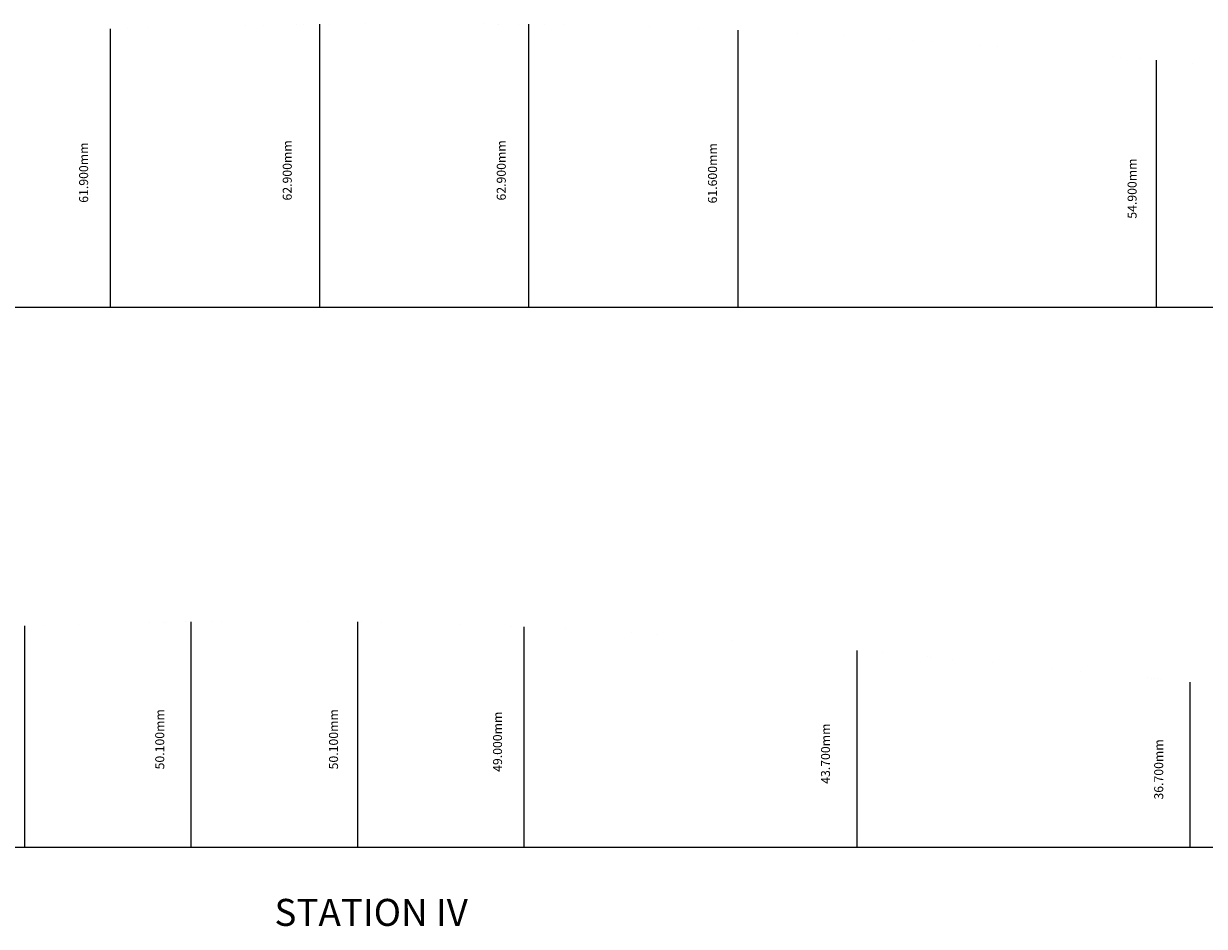
# Model space of a CAD drawing. Extents: x -12 to 1488, y -60 to 897.
# Drawn here: x 401 to 664, y 179 to 379 of the extents above; entities that cross this region are included whole.
import ezdxf
from ezdxf.enums import TextEntityAlignment as Align

# ---------------------------------------------------------------- set-up
doc = ezdxf.new("R2010")
doc.units = 0
doc.header["$LTSCALE"] = 10
doc.header["$MEASUREMENT"] = 0
doc.layers.add('G_B_DIM__4', color=6, linetype='CONTINUOUS')
doc.layers.add('GRADE_BE__3', color=1, linetype='CONTINUOUS')
doc.styles.add('SIMPLEX_FNT', font='ROMANS', dxfattribs={"width": 1.6e-05, "height": 3e-06})

msp = doc.modelspace()

# ---------------------------------------------------------------- linework, layer by layer
at = {"layer": 'GRADE_BE__3', "color": 1, "linetype": 'Continuous'}
for p, q in [((420.5466584264085, 378.0046608725887), (420.5466584264085, 316.1046678725887)), ((467.0466584264084, 379.0046608725887), (467.0466584264084, 316.1046678725887)), ((513.5466584264084, 379.0046608725887), (513.5466584264084, 316.1046678725887)), ((560.0466584264085, 377.7046578725887), (560.0466584264085, 316.1046678725887)), ((653.0466584264085, 371.0046608725887), (653.0466584264085, 316.1046678725887)), ((188.0466584264084, 316.1046678725887), (653.0466584264085, 316.1046678725887)), ((653.0456644264085, 316.1046678725887), (1118.045664426408, 316.1046678725887)), ((401.4706554264085, 245.3236648725888), (401.4706554264085, 196.1236678725887)), ((438.4706554264085, 246.2236588725887), (438.4706554264085, 196.1236678725887)), ((475.4706554264085, 246.2236588725887), (475.4706554264085, 196.1236678725887)), ((512.4706554264085, 245.1236678725886), (512.4706554264085, 196.1236678725887)), ((586.4706554264085, 239.8236648725888), (586.4706554264085, 196.1236678725887)), ((660.4706554264085, 232.8236648725887), (660.4706554264085, 196.1236678725887)), ((216.4706554264085, 196.1236678725887), (956.4706554264085, 196.1236678725887))]:
    msp.add_line(p, q, dxfattribs=at)
for points in [[(416.3166614264085, 377.8434118725887), (416.3166614264085, 377.8439088725887), (420.5466584264085, 378.0044128725887), (420.5466584264085, 378.0049098725887)], [(420.5466584264085, 378.0044128725887), (420.5466584264085, 378.0049098725887), (424.7716534264084, 378.1514158725887), (424.7716534264084, 378.1519128725887)], [(424.7716534264084, 378.1514158725887), (424.7716534264084, 378.1519128725887), (428.9976574264085, 378.2874188725888), (428.9976574264085, 378.2879158725887)], [(428.6136504264084, 378.2429078725887), (428.6136504264084, 378.2424108725887), (424.7716534264084, 378.1519128725887), (424.7716534264084, 378.1514158725887)], [(432.4566574264085, 378.3349128725887), (432.4566574264085, 378.3344158725887), (428.6136504264084, 378.2429078725887), (428.6136504264084, 378.2424108725887)], [(428.9976574264085, 378.2874188725888), (428.9976574264085, 378.2879158725887), (433.2246564264085, 378.4104188725887), (433.2246564264085, 378.4109158725887)], [(436.2996644264085, 378.4239038725887), (436.2996644264085, 378.4234068725887), (432.4566574264085, 378.3349128725887), (432.4566574264085, 378.3344158725887)], [(433.2246564264085, 378.4104188725887), (433.2246564264085, 378.4109158725887), (437.4516544264084, 378.5224188725887), (437.4516544264084, 378.5229158725887)], [(440.1426564264085, 378.5119168725887), (440.1426564264085, 378.5114198725887), (436.2996644264085, 378.4239038725887), (436.2996644264085, 378.4234068725887)], [(437.4516544264084, 378.5224188725887), (437.4516544264084, 378.5229158725887), (441.6786534264085, 378.6224098725886), (441.6786534264085, 378.6229068725887)], [(443.9866574264084, 378.5969148725887), (443.9866574264084, 378.5964178725886), (440.1426564264085, 378.5119168725887), (440.1426564264085, 378.5114198725887)], [(441.6786534264085, 378.6224098725886), (441.6786534264085, 378.6229068725887), (445.9056524264086, 378.7124108725887), (445.9056524264086, 378.7129078725887)], [(447.8296654264084, 378.6779048725887), (447.8296654264084, 378.6774078725887), (443.9866574264084, 378.5969148725887), (443.9866574264084, 378.5964178725886)], [(445.9056524264086, 378.7124108725887), (445.9056524264086, 378.7129078725887), (450.1336604264085, 378.7904178725887), (450.1336604264085, 378.7909148725887)], [(451.6726564264085, 378.7549178725886), (451.6726564264085, 378.7544198725888), (447.8296654264084, 378.6779048725887), (447.8296654264084, 378.6774078725887)], [(450.1336604264085, 378.7904178725887), (450.1336604264085, 378.7909148725887), (454.3616534264085, 378.8594138725887), (454.3616534264085, 378.8599108725887)], [(455.5156634264085, 378.8259178725887), (455.5156634264085, 378.8254208725887), (451.6726564264085, 378.7549178725886), (451.6726564264085, 378.7544198725888)], [(454.3616534264085, 378.8594138725887), (454.3616534264085, 378.8599108725887), (458.5896624264085, 378.9174098725887), (458.5896624264085, 378.9179068725887)], [(459.3586554264085, 378.8919148725887), (459.3586554264085, 378.8914178725887), (455.5156634264085, 378.8259178725887), (455.5156634264085, 378.8254208725887)], [(458.5896624264085, 378.9174098725887), (458.5896624264085, 378.9179068725887), (462.8176554264085, 378.9654168725887), (462.8176554264085, 378.9659138725887)], [(463.2026564264086, 378.9519158725886), (463.2026564264086, 378.9514188725888), (459.3586554264085, 378.8919148725887), (459.3586554264085, 378.8914178725887)], [(462.8176554264085, 378.9654168725887), (462.8176554264085, 378.9659138725887), (467.0466584264084, 379.0044128725887), (467.0466584264084, 379.0049098725887)], [(467.0466584264084, 379.0049098725887), (467.0466584264084, 379.0044128725887), (463.2026564264086, 378.9519158725886), (463.2026564264086, 378.9514188725888)], [(471.2726624264085, 379.0529168725886), (471.2726624264085, 379.0524188725888), (467.0466584264084, 379.0049098725887), (467.0466584264084, 379.0044128725887)], [(467.0466584264084, 379.0044128725887), (467.0466584264084, 379.0049098725887), (471.2736574264085, 379.0334188725888), (471.2736574264085, 379.0339158725888)], [(475.5006554264085, 379.0919118725886), (475.5006554264085, 379.0914148725888), (471.2726624264085, 379.0529168725886), (471.2726624264085, 379.0524188725888)], [(471.2736574264085, 379.0334188725888), (471.2736574264085, 379.0339158725888), (475.5006554264085, 379.0544078725887), (475.5006554264085, 379.0549048725886)], [(479.7276544264084, 379.1219128725887), (479.7276544264084, 379.1214148725887), (475.5006554264085, 379.0919118725886), (475.5006554264085, 379.0914148725888)], [(475.5006554264085, 379.0544078725887), (475.5006554264085, 379.0549048725886), (479.7276544264084, 379.0674118725887), (479.7276544264084, 379.0679088725886)], [(483.9546534264084, 379.1419078725887), (483.9546534264084, 379.1414108725887), (479.7276544264084, 379.1219128725887), (479.7276544264084, 379.1214148725887)], [(479.7276544264084, 379.0674118725887), (479.7276544264084, 379.0679088725886), (483.9556634264086, 379.0744188725887), (483.9556634264086, 379.0749158725887)], [(488.1816524264085, 379.1519128725887), (488.1816524264085, 379.1514158725887), (483.9546534264084, 379.1419078725887), (483.9546534264084, 379.1414108725887)], [(483.9556634264086, 379.0744188725887), (483.9556634264086, 379.0749158725887), (488.1826614264085, 379.0754128725887), (488.1826614264085, 379.0759098725887)], [(492.4096604264084, 379.1519128725887), (492.4096604264084, 379.1514158725887), (488.1816524264085, 379.1519128725887), (488.1816524264085, 379.1514158725887)], [(488.1826614264085, 379.0754128725887), (488.1826614264085, 379.0759098725887), (492.4096604264084, 379.0714198725886), (492.4096604264084, 379.0719168725886)], [(496.6366594264085, 379.1419078725887), (496.6366594264085, 379.1414108725887), (492.4096604264084, 379.1519128725887), (492.4096604264084, 379.1514158725887)], [(492.4096604264084, 379.0714198725886), (492.4096604264084, 379.0719168725886), (496.6366594264085, 379.0624088725887), (496.6366594264085, 379.0629058725887)], [(500.8636584264084, 379.1229068725887), (500.8636584264084, 379.1224098725886), (496.6366594264085, 379.1419078725887), (496.6366594264085, 379.1414108725887)], [(496.6366594264085, 379.0624088725887), (496.6366594264085, 379.0629058725887), (500.8646524264085, 379.0514098725887), (500.8646524264085, 379.0519068725887)], [(505.0916514264086, 379.0929068725887), (505.0916514264086, 379.0924088725886), (500.8636584264084, 379.1229068725887), (500.8636584264084, 379.1224098725886)], [(500.8646524264085, 379.0514098725887), (500.8646524264085, 379.0519068725887), (505.0916514264086, 379.0364168725887), (505.0916514264086, 379.0369138725887)], [(509.3186654264084, 379.0539108725887), (509.3186654264084, 379.0534138725886), (505.0916514264086, 379.0929068725887), (505.0916514264086, 379.0924088725886)], [(505.0916514264086, 379.0364168725887), (505.0916514264086, 379.0369138725887), (509.3186654264084, 379.0204148725887), (509.3186654264084, 379.0209118725887)], [(513.5466584264084, 379.0049098725887), (513.5466584264084, 379.0044128725887), (509.3186654264084, 379.0539108725887), (509.3186654264084, 379.0534138725886)], [(509.3186654264084, 379.0204148725887), (509.3186654264084, 379.0209118725887), (513.5466584264084, 379.0044128725887), (513.5466584264084, 379.0049098725887)], [(517.7746514264086, 378.9449088725887), (517.7746514264086, 378.9444118725887), (513.5466584264084, 379.0049098725887), (513.5466584264084, 379.0044128725887)], [(522.0036544264085, 378.8749188725888), (522.0036544264085, 378.8744218725886), (517.7746514264086, 378.9449088725887), (517.7746514264086, 378.9444118725887)], [(526.2326574264084, 378.7939128725886), (526.2326574264084, 378.7934158725888), (522.0036544264085, 378.8749188725888), (522.0036544264085, 378.8744218725886)], [(530.4606504264084, 378.7009138725887), (530.4606504264084, 378.7004168725887), (526.2326574264084, 378.7939128725886), (526.2326574264084, 378.7934158725888)], [(534.6886584264084, 378.5969148725887), (534.6886584264084, 378.5964178725886), (530.4606504264084, 378.7009138725887), (530.4606504264084, 378.7004168725887)], [(538.9156574264084, 378.4809068725887), (538.9156574264084, 378.4804088725887), (534.6886584264084, 378.5969148725887), (534.6886584264084, 378.5964178725886)], [(543.1436504264084, 378.3519098725886), (543.1436504264084, 378.3514128725886), (538.9156574264084, 378.4809068725887), (538.9156574264084, 378.4804088725887)], [(547.3696554264085, 378.2109188725888), (547.3696554264085, 378.2104218725887), (543.1436504264084, 378.3519098725886), (543.1436504264084, 378.3514128725886)], [(551.5956594264085, 378.0559148725887), (551.5956594264085, 378.0554178725887), (547.3696554264085, 378.2109188725888), (547.3696554264085, 378.2104218725887)], [(555.8216634264086, 377.8869128725887), (555.8216634264086, 377.8864158725887), (551.5956594264085, 378.0559148725887), (551.5956594264085, 378.0554178725887)], [(399.4016594264085, 377.0814098725887), (399.4016594264085, 377.0819068725887), (403.6296524264085, 377.2894078725886), (403.6296524264085, 377.2899048725886)], [(403.6296524264085, 377.2894078725886), (403.6296524264085, 377.2899048725886), (407.8576614264084, 377.4864218725886), (407.8576614264084, 377.4869188725887)], [(407.8576614264084, 377.4864218725886), (407.8576614264084, 377.4869188725887), (412.0866644264086, 377.6714108725887), (412.0866644264086, 377.6719078725887)], [(412.0866644264086, 377.6714108725887), (412.0866644264086, 377.6719078725887), (416.3166614264085, 377.8434118725887), (416.3166614264085, 377.8439088725887)], [(560.0466584264085, 377.7049068725887), (560.0466584264085, 377.7044098725886), (555.8216634264086, 377.8869128725887), (555.8216634264086, 377.8864158725887)], [(568.5126654264085, 377.2959178725887), (568.5126654264085, 377.2954198725887), (560.0466584264085, 377.7049068725887), (560.0466584264085, 377.7044098725886)], [(576.9756584264085, 376.8329088725886), (576.9756584264085, 376.8324118725888), (568.5126654264085, 377.2959178725887), (568.5126654264085, 377.2954198725887)], [(585.4358394264085, 376.3218938725887), (585.4354664264084, 376.3214278725887), (576.9756584264085, 376.8329088725886), (576.9756584264085, 376.8324118725888)], [(593.8946684264085, 375.7659168725887), (593.8946374264084, 375.7654198725887), (585.4358394264085, 376.3218938725887), (585.4354664264084, 376.3214278725887)], [(602.3496754264085, 375.1699188725887), (602.3496444264085, 375.1694218725887), (593.8946684264085, 375.7659168725887), (593.8946374264084, 375.7654198725887)], [(610.8036734264085, 374.5379088725887), (610.8036414264085, 374.5374118725887), (602.3496754264085, 375.1699188725887), (602.3496444264085, 375.1694218725887)], [(619.2556664264084, 373.8749188725888), (619.2556354264085, 373.8744218725886), (610.8036734264085, 374.5379088725887), (610.8036414264085, 374.5374118725887)], [(627.7056704264085, 373.1859058725886), (627.7056394264085, 373.1854088725887), (619.2556664264084, 373.8749188725888), (619.2556354264085, 373.8744218725886)], [(636.1536714264084, 372.4749098725887), (636.1536404264085, 372.4744118725887), (627.7056704264085, 373.1859058725886), (627.7056394264085, 373.1854088725887)], [(644.6006774264085, 371.7459068725888), (644.6006464264084, 371.7454098725887), (636.1536714264084, 372.4749098725887), (636.1536404264085, 372.4744118725887)], [(653.0456794264085, 371.0049098725887), (653.0456484264084, 371.0044128725887), (644.6006774264085, 371.7459068725888), (644.6006464264084, 371.7454098725887)], [(653.0466584264085, 371.0049098725887), (653.0466584264085, 371.0044128725887), (653.0456794264085, 371.0049098725887), (653.0456484264084, 371.0044128725887)], [(661.5056744264084, 370.2519188725887), (661.5056434264085, 370.2514218725887), (653.0456794264085, 371.0049098725887), (653.0456484264084, 371.0044128725887)], [(669.9646744264085, 369.4909118725886), (669.9646434264085, 369.4904148725888), (661.5056744264084, 370.2519188725887), (661.5056434264085, 370.2514218725887)], [(398.1046544264085, 245.2134208725887), (398.1046544264085, 245.2139178725886), (401.4706554264085, 245.3234168725887), (401.4706554264085, 245.3239138725887)], [(401.4706554264085, 245.3234168725887), (401.4706554264085, 245.3239138725887), (404.8336574264085, 245.4304138725886), (404.8336574264085, 245.4309108725887)], [(404.8336574264085, 245.4219158725887), (404.8336574264085, 245.4214188725887), (401.4706554264085, 245.3239138725887), (401.4706554264085, 245.3234168725887)], [(404.8336574264085, 245.4304138725886), (404.8336574264085, 245.4309108725887), (408.1966604264085, 245.5344128725887), (408.1966604264085, 245.5349098725886)], [(408.1966604264085, 245.5189078725887), (408.1966604264085, 245.5184108725887), (404.8336574264085, 245.4219158725887), (404.8336574264085, 245.4214188725887)], [(408.1966604264085, 245.5344128725887), (408.1966604264085, 245.5349098725886), (411.5596624264085, 245.6354138725886), (411.5596624264085, 245.6359108725887)], [(411.5606564264085, 245.6149058725887), (411.5606564264085, 245.6144088725887), (408.1966604264085, 245.5189078725887), (408.1966604264085, 245.5184108725887)], [(411.5596624264085, 245.6354138725886), (411.5596624264085, 245.6359108725887), (414.9236584264086, 245.7324208725887), (414.9236584264086, 245.7329178725886)], [(414.9236584264086, 245.7079048725886), (414.9236584264086, 245.7074078725886), (411.5606564264085, 245.6149058725887), (411.5606564264085, 245.6144088725887)], [(414.9236584264086, 245.7324208725887), (414.9236584264086, 245.7329178725886), (418.2866604264085, 245.8244108725887), (418.2866604264085, 245.8249078725887)], [(418.2876554264085, 245.7979058725887), (418.2876554264085, 245.7974088725887), (414.9236584264086, 245.7079048725886), (414.9236584264086, 245.7074078725886)], [(418.2866604264085, 245.8244108725887), (418.2866604264085, 245.8249078725887), (421.6506574264085, 245.9094088725886), (421.6506574264085, 245.9099058725886)], [(421.6506574264085, 245.8839138725887), (421.6506574264085, 245.8834168725887), (418.2876554264085, 245.7979058725887), (418.2876554264085, 245.7974088725887)], [(421.6506574264085, 245.9094088725886), (421.6506574264085, 245.9099058725886), (425.0146534264085, 245.9894198725888), (425.0146534264085, 245.9899168725887)], [(425.0146534264085, 245.9649038725887), (425.0146534264085, 245.9644068725887), (421.6506574264085, 245.8839138725887), (421.6506574264085, 245.8834168725887)], [(425.0146534264085, 245.9894198725888), (425.0146534264085, 245.9899168725887), (428.3776564264085, 246.0604208725887), (428.3776564264085, 246.0609178725887)], [(428.3776564264085, 246.0399128725887), (428.3776564264085, 246.0394158725887), (425.0146534264085, 245.9649038725887), (425.0146534264085, 245.9644068725887)], [(428.3776564264085, 246.0604208725887), (428.3776564264085, 246.0609178725887), (431.7416524264086, 246.1244138725887), (431.7416524264086, 246.1249108725888)], [(431.7416524264086, 246.1089088725887), (431.7416524264086, 246.1084118725887), (428.3776564264085, 246.0399128725887), (428.3776564264085, 246.0394158725887)], [(431.7416524264086, 246.1244138725887), (431.7416524264086, 246.1249108725888), (435.1056644264086, 246.1784178725886), (435.1056644264086, 246.1789148725887)], [(435.1056644264086, 246.1699188725887), (435.1056644264086, 246.1694218725886), (431.7416524264086, 246.1089088725887), (431.7416524264086, 246.1084118725887)], [(435.1056644264086, 246.1784178725886), (435.1056644264086, 246.1789148725887), (438.4706554264085, 246.2234098725887), (438.4706554264085, 246.2239068725887)], [(438.4706554264085, 246.2239068725887), (438.4706554264085, 246.2234098725887), (435.1056644264086, 246.1699188725887), (435.1056644264086, 246.1694218725886)], [(441.8336574264085, 246.2679058725887), (441.8336574264085, 246.2674088725887), (438.4706554264085, 246.2239068725887), (438.4706554264085, 246.2234098725887)], [(438.4706554264085, 246.2234098725887), (438.4706554264085, 246.2239068725887), (441.8336574264085, 246.2574188725887), (441.8336574264085, 246.2579158725887)], [(445.1966604264085, 246.3029088725887), (445.1966604264085, 246.3024118725887), (441.8336574264085, 246.2679058725887), (441.8336574264085, 246.2674088725887)], [(441.8336574264085, 246.2574188725887), (441.8336574264085, 246.2579158725887), (445.1966604264085, 246.2814218725887), (445.1966604264085, 246.2819188725887)], [(448.5606564264085, 246.3299108725887), (448.5606564264085, 246.3294138725887), (445.1966604264085, 246.3029088725887), (445.1966604264085, 246.3024118725887)], [(445.1966604264085, 246.2814218725887), (445.1966604264085, 246.2819188725887), (448.5606564264085, 246.2964148725887), (448.5606564264085, 246.2969118725887)], [(451.9236584264085, 246.3479168725887), (451.9236584264085, 246.3474198725887), (448.5606564264085, 246.3299108725887), (448.5606564264085, 246.3294138725887)], [(448.5606564264085, 246.2964148725887), (448.5606564264085, 246.2969118725887), (451.9236584264085, 246.3044158725887), (451.9236584264085, 246.3049128725886)], [(455.2876554264085, 246.3559178725886), (455.2876554264085, 246.3554208725886), (451.9236584264085, 246.3479168725887), (451.9236584264085, 246.3474198725887)], [(451.9236584264085, 246.3044158725887), (451.9236584264085, 246.3049128725886), (455.2876554264085, 246.3054098725886), (455.2876554264085, 246.3059068725887)], [(458.6516514264085, 246.3559178725886), (458.6516514264085, 246.3554208725886), (455.2876554264085, 246.3559178725886), (455.2876554264085, 246.3554208725886)], [(455.2876554264085, 246.3054098725886), (455.2876554264085, 246.3059068725887), (458.6506574264085, 246.3004078725887), (458.6506574264085, 246.3009048725887)], [(458.6506574264085, 246.3004078725887), (458.6506574264085, 246.3009048725887), (462.0146534264085, 246.2914118725887), (462.0146534264085, 246.2919088725887)], [(462.0156634264085, 246.3469068725888), (462.0156634264085, 246.3464098725887), (458.6516514264085, 246.3559178725886), (458.6516514264085, 246.3554208725886)], [(462.0146534264085, 246.2914118725887), (462.0146534264085, 246.2919088725887), (465.3786504264085, 246.2774138725886), (465.3786504264085, 246.2779108725888)], [(465.3786504264085, 246.3289158725887), (465.3786504264085, 246.3284188725887), (462.0156634264085, 246.3469068725888), (462.0156634264085, 246.3464098725887)], [(468.7426624264085, 246.3029088725887), (468.7426624264085, 246.3024118725887), (465.3786504264085, 246.3289158725887), (465.3786504264085, 246.3284188725887)], [(465.3786504264085, 246.2774138725886), (465.3786504264085, 246.2779108725888), (468.7426624264085, 246.2604168725886), (468.7426624264085, 246.2609148725887)], [(472.1066594264084, 246.2679058725887), (472.1066594264084, 246.2674088725887), (468.7426624264085, 246.3029088725887), (468.7426624264085, 246.3024118725887)], [(468.7426624264085, 246.2604168725886), (468.7426624264085, 246.2609148725887), (472.1066594264084, 246.2424108725887), (472.1066594264084, 246.2429078725887)], [(475.4706554264085, 246.2239068725887), (475.4706554264085, 246.2234098725887), (472.1066594264084, 246.2679058725887), (472.1066594264084, 246.2674088725887)], [(472.1066594264084, 246.2424108725887), (472.1066594264084, 246.2429078725887), (475.4706554264085, 246.2234098725887), (475.4706554264085, 246.2239068725887)], [(478.8346524264084, 246.1709138725887), (478.8346524264084, 246.1704168725887), (475.4706554264085, 246.2239068725887), (475.4706554264085, 246.2234098725887)], [(482.1996584264084, 246.1089088725887), (482.1996584264084, 246.1084118725887), (478.8346524264084, 246.1709138725887), (478.8346524264084, 246.1704168725887)], [(485.5646644264085, 246.0379088725887), (485.5646644264085, 246.0374118725887), (482.1996584264084, 246.1089088725887), (482.1996584264084, 246.1084118725887)], [(488.9286614264086, 245.9579128725886), (488.9286614264086, 245.9574158725886), (485.5646644264085, 246.0379088725887), (485.5646644264085, 246.0374118725887)], [(492.2926574264085, 245.8679118725887), (492.2926574264085, 245.8674148725887), (488.9286614264086, 245.9579128725886), (488.9286614264086, 245.9574158725886)], [(495.6566544264085, 245.7689158725887), (495.6566544264085, 245.7684188725887), (492.2926574264085, 245.8679118725887), (492.2926574264085, 245.8674148725887)], [(499.0206504264085, 245.6599138725887), (499.0206504264085, 245.6594168725887), (495.6566544264085, 245.7689158725887), (495.6566544264085, 245.7684188725887)], [(502.3836534264085, 245.5409068725887), (502.3836534264085, 245.5404098725887), (499.0206504264085, 245.6599138725887), (499.0206504264085, 245.6594168725887)], [(505.7466554264086, 245.4129048725887), (505.7466554264086, 245.4124078725887), (502.3836534264085, 245.5409068725887), (502.3836534264085, 245.5404098725887)], [(509.1086634264085, 245.2729088725887), (509.1086634264085, 245.2724108725887), (505.7466554264086, 245.4129048725887), (505.7466554264086, 245.4124078725887)], [(512.4706554264085, 245.1239168725887), (512.4706554264085, 245.1234198725888), (509.1086634264085, 245.2729088725887), (509.1086634264085, 245.2724108725887)], [(519.2066654264086, 244.7919088725887), (519.2066654264086, 244.7914118725887), (512.4706554264085, 245.1239168725887), (512.4706554264085, 245.1234198725888)], [(525.9396604264085, 244.4209058725887), (525.9396604264085, 244.4204088725887), (519.2066654264086, 244.7919088725887), (519.2066654264086, 244.7914118725887)], [(532.6718644264085, 244.0128948725887), (532.6714604264085, 244.0124288725888), (525.9396604264085, 244.4209058725887), (525.9396604264085, 244.4204088725887)], [(539.4016754264085, 243.5719168725886), (539.4016434264086, 243.5714198725886), (532.6718644264085, 244.0128948725887), (532.6714604264085, 244.0124288725888)], [(546.1306774264085, 243.1019178725887), (546.1306464264085, 243.1014198725886), (539.4016754264085, 243.5719168725886), (539.4016434264086, 243.5714198725886)], [(552.8576764264085, 242.6039058725887), (552.8576454264085, 242.6034088725887), (546.1306774264085, 243.1019178725887), (546.1306464264085, 243.1014198725886)], [(559.5826714264084, 242.0829168725886), (559.5826404264085, 242.0824198725887), (552.8576764264085, 242.6039058725887), (552.8576454264085, 242.6034088725887)], [(566.3066714264085, 241.5409068725887), (566.3066404264084, 241.5404098725887), (559.5826714264084, 242.0829168725886), (559.5826404264085, 242.0824198725887)], [(573.0286674264084, 240.9809068725888), (573.0286364264085, 240.9804088725887), (566.3066714264085, 241.5409068725887), (566.3066404264084, 241.5404098725887)], [(579.7496694264084, 240.4079178725887), (579.7496384264085, 240.4074208725887), (573.0286674264084, 240.9809068725888), (573.0286364264085, 240.9804088725887)], [(586.4706714264084, 239.8239138725887), (586.4706404264085, 239.8234168725887), (579.7496694264084, 240.4079178725887), (579.7496384264085, 240.4074208725887)], [(593.2026724264085, 239.2299038725887), (593.2026414264085, 239.2294068725887), (586.4706714264084, 239.8239138725887), (586.4706404264085, 239.8234168725887)], [(599.9336794264084, 238.6279098725886), (599.9336484264085, 238.6274118725887), (593.2026724264085, 239.2299038725887), (593.2026414264085, 239.2294068725887)], [(606.6636764264085, 238.0179138725887), (606.6636454264085, 238.0174158725887), (599.9336794264084, 238.6279098725886), (599.9336484264085, 238.6274118725887)], [(613.3926794264084, 237.3989068725887), (613.3926484264085, 237.3984098725887), (606.6636764264085, 238.0179138725887), (606.6636454264085, 238.0174158725887)], [(620.1206724264085, 236.7719138725886), (620.1206414264085, 236.7714168725887), (613.3926794264084, 237.3989068725887), (613.3926484264085, 237.3984098725887)], [(626.8476714264084, 236.1369048725887), (626.8476404264085, 236.1364078725887), (620.1206724264085, 236.7719138725886), (620.1206414264085, 236.7714168725887)], [(633.5746704264085, 235.4919058725886), (633.5746394264085, 235.4914088725886), (626.8476714264084, 236.1369048725887), (626.8476404264085, 236.1364078725887)], [(640.2996804264085, 234.8389058725886), (640.2996494264085, 234.8384088725886), (633.5746704264085, 235.4919058725886), (633.5746394264085, 235.4914088725886)], [(647.0236804264085, 234.1759158725887), (647.0236494264085, 234.1754188725888), (640.2996804264085, 234.8389058725886), (640.2996494264085, 234.8384088725886)], [(653.7476804264085, 233.5049098725888), (653.7476494264084, 233.5044128725887), (647.0236804264085, 234.1759158725887), (647.0236494264085, 234.1754188725888)], [(660.4706714264084, 232.8239138725887), (660.4706404264085, 232.8234168725887), (653.7476804264085, 233.5049098725888), (653.7476494264084, 233.5044128725887)], [(667.1996744264085, 232.1319178725887), (667.1996424264084, 232.1314208725887), (660.4706714264084, 232.8239138725887), (660.4706404264085, 232.8234168725887)]]:
    msp.add_solid(points, dxfattribs=at)

# ---------------------------------------------------------------- texts
at = {"layer": 'G_B_DIM__4', "color": 6, "linetype": 'Continuous', "style": 'SIMPLEX_FNT'}
for s, p in [('61.900mm', (416.2616634264084, 339.3406618725887)), ('62.900mm', (461.5156634264085, 339.8406618725887)), ('62.900mm', (509.0856544264084, 339.8406618725887)), ('61.600mm', (556.0336544264085, 339.1906598725886)), ('54.900mm', (649.2956564264085, 335.7926708725887)), ('50.100mm', (433.1786534264085, 213.4116618725886)), ('50.100mm', (471.8026634264086, 213.4116618725886)), ('49.000mm', (508.2506634264084, 212.8616668725887)), ('43.700mm', (581.1466644264085, 210.2116648725887)), ('36.700mm', (655.2046614264085, 206.7116648725887))]:
    msp.add_text(s, height=2, rotation=89.99999700000001, dxfattribs=at).set_placement(p, align=Align.BOTTOM_LEFT)
msp.add_text('STATION IV', height=6, dxfattribs=at).set_placement((478.5436594264086, 176.7586618725886), align=Align.BOTTOM_CENTER)

doc.saveas('drawing.dxf')
